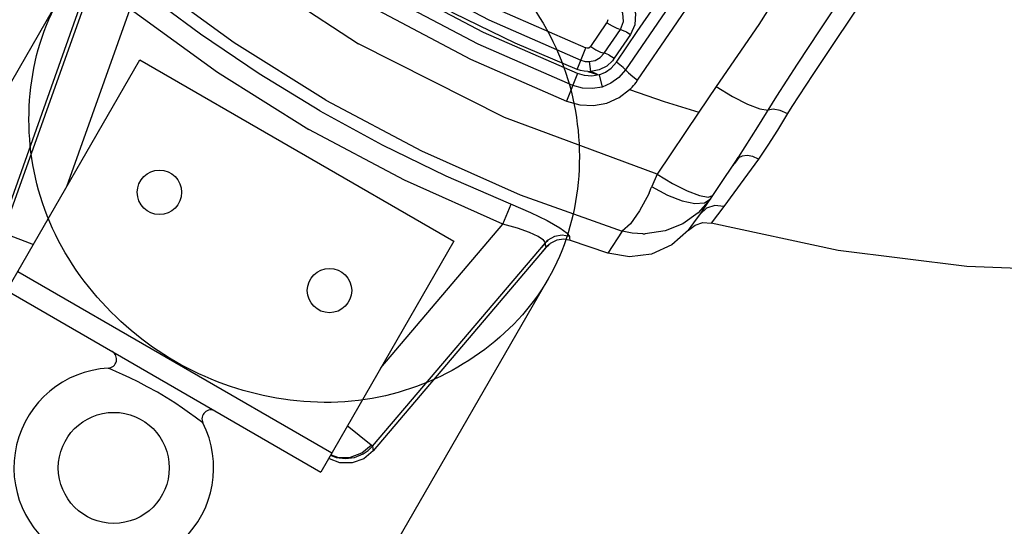
# Model space of a CAD drawing. Units: millimetres. Extents: x 163398 to 186494, y 1519 to 16902.
# Drawn here: x 176483 to 176705, y 7343 to 7457 of the extents above; entities that cross this region are included whole.
import ezdxf

# ---------------------------------------------------------------- set-up
doc = ezdxf.new("R2010")
doc.units = ezdxf.units.MM
doc.layers.add('DEFAULT', color=7, linetype='Continuous')
doc.layers.add('DiKom', color=7, linetype='Continuous')

# ---------------------------------------------------------------- blocks, each defined once
blk = doc.blocks.new('RP-19302')
at = {"layer": 'DiKom'}
for p, q in [((176479.57, 7408.87), (176499.75, 7465.52)), ((176478.58, 7408.51), (176498.79, 7465.22)), ((176630.5, 7454.98), (176636.75, 7464.1)), ((176492.37, 7462), (176374.01, 7256.99)), ((176493.9, 7419.33), (176508.16, 7459.35)), ((176628.76, 7458.76), (176619.77, 7445.6)), ((176622.41, 7454.21), (176626.28, 7459.86)), ((176651.8, 7458.85), (176649.79, 7455.8)), ((176615.77, 7456.89), (176615.61, 7456.22)), ((176611.96, 7450.86), (176615.61, 7456.22)), ((176614.99, 7449.33), (176618.64, 7454.68)), ((176618.64, 7454.68), (176619.64, 7454.3)), ((176622.48, 7443.31), (176630.5, 7454.98)), ((176649.79, 7455.8), (176640.22, 7441.84)), ((176620.91, 7453.54), (176617.26, 7448.19)), ((176617.72, 7447.33), (176622.41, 7454.21)), ((176619.64, 7454.3), (176619.99, 7454.14)), ((176619.99, 7454.14), (176620.3, 7453.93)), ((176620.3, 7453.93), (176620.91, 7453.54)), ((176608.92, 7445.7), (176610.81, 7450.52)), ((176611.95, 7450.86), (176611.48, 7450.5)), ((176480.36, 7395.88), (176510.36, 7447.84)), ((176510.36, 7447.84), (176581.1, 7407)), ((176615.99, 7448.94), (176617.26, 7448.19)), ((176617.26, 7448.19), (176616.86, 7447.64)), ((176611.62, 7447.45), (176611.92, 7445.21)), ((176619.27, 7446.13), (176617.72, 7447.33)), ((176608.95, 7444.74), (176606.51, 7438.52)), ((176611.32, 7445.2), (176611.95, 7445.21)), ((176611.32, 7445.2), (176613.48, 7444.58)), ((176612.99, 7444.79), (176611.95, 7445.21)), ((176613.48, 7444.58), (176612.99, 7444.79)), ((176613.5, 7444.57), (176613.82, 7444.47)), ((176613.83, 7444.47), (176614.49, 7441.73)), ((176640.22, 7441.84), (176636.32, 7436.05)), ((176649.63, 7432.79), (176653.88, 7439.64)), ((176657.27, 7437.31), (176656.29, 7435.73)), ((176636.32, 7436.05), (176626.89, 7422.13)), ((176645.29, 7425.99), (176649.63, 7432.79)), ((176645.09, 7425.82), (176644.23, 7424.48)), ((176644.7, 7425.13), (176644.97, 7425.53)), ((176644.8, 7425.26), (176645.28, 7425.98)), ((176645.45, 7426.09), (176644.82, 7425.14)), ((176644.82, 7425.4), (176644.92, 7425.49)), ((176644.92, 7425.49), (176644.97, 7425.53)), ((176644.97, 7425.53), (176645.22, 7425.91)), ((176644.97, 7425.53), (176645.06, 7425.64)), ((176645.06, 7425.64), (176645.17, 7425.75)), ((176645.09, 7425.82), (176645.16, 7425.87)), ((176645.28, 7425.98), (176645.16, 7425.87)), ((176645.17, 7425.75), (176645.25, 7425.79)), ((176645.29, 7425.99), (176645.33, 7426.03)), ((176645.33, 7426.03), (176645.38, 7426.06)), ((176645.38, 7426.06), (176645.45, 7426.09)), ((176649.76, 7425.52), (176646.45, 7420.98)), ((176636.65, 7413.2), (176644.8, 7425.26)), ((176644.23, 7424.48), (176643.94, 7424.03)), ((176643.94, 7424.03), (176644.16, 7424.32)), ((176644.16, 7424.32), (176644.7, 7425.13)), ((176644.3, 7424.52), (176644.41, 7424.68)), ((176644.38, 7424.62), (176644.3, 7424.52)), ((176644.6, 7424.82), (176644.38, 7424.62)), ((176644.82, 7425.14), (176644.6, 7424.82)), ((176626.9, 7422.13), (176625.7, 7419.31)), ((176646.45, 7420.98), (176641.92, 7414.81)), ((176625.09, 7417.84), (176625.01, 7417.68)), ((176625.09, 7417.84), (176625.17, 7418.05)), ((176592.17, 7410.84), (176594, 7415.38)), ((176638.9, 7416.54), (176636.16, 7413.39)), ((176638.03, 7414.47), (176636.65, 7413.2)), ((176639.91, 7415.04), (176638.03, 7414.47)), ((176641.92, 7414.81), (176639.07, 7411.07)), ((176641.92, 7414.81), (176639.91, 7415.04)), ((176635.21, 7411.14), (176636.65, 7413.2)), ((176564.64, 7378.48), (176592.17, 7410.84)), ((176634, 7409.47), (176635.21, 7411.14)), ((176479.94, 7408.76), (176486.36, 7406.28)), ((176619, 7409.24), (176615.83, 7404.32)), ((176623.65, 7408.66), (176624.22, 7408.67)), ((176581.1, 7407), (176551.1, 7355.04)), ((176562.75, 7360.85), (176601.72, 7406.65)), ((176601.94, 7405.67), (176562.93, 7359.81)), ((176601.72, 7406.7), (176600.89, 7405.72)), ((176600.89, 7405.72), (176600.91, 7405.71)), ((176600.91, 7405.71), (176600.97, 7405.69)), ((176600.97, 7405.69), (176601.69, 7406.55)), ((176601.18, 7404.83), (176601.91, 7405.7)), ((176601.69, 7406.55), (176602.36, 7407.2)), ((176601.72, 7406.65), (176601.69, 7406.55)), ((176601.72, 7406.7), (176602.26, 7407.24)), ((176601.72, 7406.65), (176602.3, 7407.23)), ((176601.72, 7406.7), (176601.72, 7406.65)), ((176601.91, 7405.7), (176602.15, 7405.95)), ((176601.91, 7405.7), (176601.94, 7405.67)), ((176601.94, 7405.67), (176602.51, 7406.23)), ((176602.15, 7405.95), (176602.4, 7406.19)), ((176602.26, 7407.24), (176602.3, 7407.23)), ((176602.3, 7407.23), (176602.36, 7407.2)), ((176602.4, 7406.19), (176602.58, 7406.35)), ((176602.51, 7406.23), (176602.82, 7406.48)), ((176602.58, 7406.35), (176602.78, 7406.5)), ((176602.78, 7406.5), (176602.82, 7406.48)), ((176604.29, 7407.21), (176602.82, 7406.48)), ((176615.83, 7404.32), (176607.41, 7407.16)), ((176601.22, 7404.82), (176601.18, 7404.83)), ((176482.86, 7400.21), (176553.6, 7359.37)), ((176602.36, 7398.5), (176483.99, 7193.48)), ((176480.36, 7395.88), (176551.1, 7355.04)), ((176524.56, 7366.11), (176522.8, 7367.4)), ((176562.46, 7361.11), (176557.1, 7365.43)), ((176562.75, 7360.85), (176562.46, 7361.11)), ((176562.75, 7360.85), (176562.93, 7359.81)), ((176555.44, 7357.12), (176553.09, 7357.98)), ((176553.3, 7358.85), (176554.61, 7358.31)), ((176553.44, 7358.89), (176555.13, 7358.31)), ((176554.61, 7358.31), (176556.68, 7358.05))]:
    blk.add_line(p, q, dxfattribs=at)
for points in [[(176500.57, 7495.07), (176528.81, 7471.65), (176559.62, 7451.47)], [(176552.28, 7438.76), (176531.62, 7451.68), (176511.95, 7466.05), (176493.36, 7481.78)], [(176524, 7453.65), (176507.37, 7466.03), (176503.87, 7468.38), (176501.07, 7470.02), (176499.15, 7470.89), (176498.28, 7470.97)], [(176570.34, 7470.04), (176590.21, 7459.53), (176610.81, 7450.52)], [(176608.92, 7445.7), (176594.89, 7451.63), (176581.15, 7458.25), (176567.75, 7465.56)], [(176568.85, 7467.47), (176588.95, 7456.84), (176609.73, 7447.76)], [(176608.95, 7444.74), (176587.79, 7453.99), (176567.32, 7464.81)], [(176617.61, 7463.81), (176619.65, 7462.58), (176621.24, 7460.62), (176622.02, 7458.25), (176621.9, 7455.76), (176620.91, 7453.54)], [(176607.91, 7442.08), (176586.56, 7451.41), (176565.89, 7462.34)], [(176618.64, 7454.68), (176619.34, 7456.48), (176619.18, 7458.39), (176618.21, 7460.05), (176616.56, 7461.17)], [(176653.88, 7439.64), (176658.55, 7446.88), (176663.66, 7454.61), (176669.15, 7462.88)], [(176508.16, 7459.35), (176527.83, 7445.05), (176548.46, 7432.15)], [(176563.98, 7459.02), (176584.89, 7447.97), (176606.5, 7438.53)], [(176672.97, 7460.93), (176667.24, 7452.4), (176661.98, 7444.52), (176657.27, 7437.31)], [(176615.61, 7456.22), (176616.77, 7455.5), (176617.82, 7454.97), (176618.64, 7454.68)], [(176550.91, 7436.39), (176537.25, 7444.71), (176524, 7453.65)], [(176626.9, 7422.13), (176592.5, 7434.88), (176559.62, 7451.47)], [(176611.48, 7450.5), (176611.13, 7450.45), (176610.81, 7450.52)], [(176611.95, 7450.86), (176613.13, 7450.14), (176614.17, 7449.61), (176614.99, 7449.33)], [(176609.73, 7447.76), (176610.66, 7447.5), (176611.62, 7447.45)], [(176611.62, 7447.45), (176612.92, 7447.71), (176614.08, 7448.36), (176614.99, 7449.33)], [(176615.99, 7448.94), (176615.64, 7449.15), (176615.29, 7449.27), (176614.99, 7449.33)], [(176611.32, 7445.2), (176610.45, 7445.29), (176609.65, 7445.46), (176608.92, 7445.7)], [(176616.86, 7447.64), (176615.54, 7446.45), (176613.85, 7445.59), (176611.95, 7445.21)], [(176613.82, 7444.47), (176615.25, 7445.06), (176616.54, 7445.99)], [(176619.77, 7445.6), (176618.29, 7443.89), (176616.5, 7442.58), (176614.49, 7441.73)], [(176616.54, 7445.99), (176617.17, 7446.62), (176617.72, 7447.33)], [(176619.27, 7446.13), (176620.43, 7444.9), (176621.4, 7444.08), (176622.51, 7443.28)], [(176613.83, 7444.47), (176612.2, 7444.2), (176610.55, 7444.3), (176608.95, 7444.74)], [(176620.7, 7441.15), (176620.98, 7441.43), (176621.27, 7441.73), (176621.56, 7442.04), (176621.86, 7442.38), (176622.17, 7442.78), (176622.48, 7443.31)], [(176606.5, 7438.53), (176609.49, 7437.71), (176612.56, 7437.57), (176615.56, 7438.13), (176618.32, 7439.34), (176620.71, 7441.15)], [(176614.49, 7441.73), (176612.34, 7441.36), (176610.12, 7441.48), (176607.91, 7442.08)], [(176620.71, 7441.15), (176628.48, 7438.5), (176636.32, 7436.05)], [(176640.22, 7441.84), (176643.89, 7439.6), (176647.28, 7437.86), (176650.06, 7436.8), (176651.94, 7436.53)], [(176552.28, 7438.76), (176573.8, 7427.33), (176596.08, 7417.48), (176619, 7409.24)], [(176656.32, 7435.71), (176654.6, 7436.43), (176653.05, 7436.72), (176651.94, 7436.53)], [(176550.91, 7436.39), (176564.94, 7428.72), (176579.32, 7421.71), (176598.35, 7413.51)], [(176656.29, 7435.73), (176654.03, 7432.01), (176651.86, 7428.6), (176649.76, 7425.52)], [(176592.17, 7410.84), (176569.95, 7420.73), (176548.46, 7432.15)], [(176649.76, 7425.52), (176648.44, 7426.05), (176647.19, 7426.28), (176646.09, 7426.19), (176645.25, 7425.79)], [(176626.89, 7422.13), (176630.38, 7420.01), (176633.67, 7418.33), (176636.44, 7417.27)], [(176625.17, 7418.05), (176625.31, 7418.45), (176625.46, 7418.88), (176625.7, 7419.31)], [(176625.63, 7419.36), (176629.21, 7417.4), (176632.53, 7416.1), (176635.4, 7415.5), (176637.59, 7415.65), (176638.9, 7416.54)], [(176625.01, 7417.68), (176622.97, 7413.83), (176620.88, 7410.93), (176619, 7409.24)], [(176636.44, 7417.27), (176638.42, 7416.93), (176639.44, 7417.33)], [(176598.35, 7413.51), (176602.14, 7411.65), (176604.96, 7410.04), (176606.67, 7408.81), (176607.17, 7408.1)], [(176636.16, 7413.39), (176632.68, 7410.94), (176628.69, 7409.34), (176624.22, 7408.67)], [(176601.72, 7406.7), (176601.34, 7407.27), (176600.12, 7408.05), (176598.13, 7408.96), (176595.44, 7409.92), (176592.17, 7410.84)], [(176634, 7409.47), (176635.44, 7410.64), (176637.22, 7411.2), (176639.07, 7411.07)], [(176725.92, 7400.17), (176696.69, 7401.28), (176667.67, 7404.92), (176639.07, 7411.07)], [(176607.17, 7408.1), (176605.48, 7408.38), (176603.78, 7408.08), (176602.3, 7407.23)], [(176607.17, 7408.1), (176607.13, 7407.65), (176607.21, 7407.33), (176607.41, 7407.16)], [(176634, 7409.47), (176630.2, 7406.16), (176625.62, 7404.12), (176620.7, 7403.5), (176615.83, 7404.32)], [(176623.65, 7408.66), (176621.28, 7408.81), (176619, 7409.24)], [(176601.69, 7406.55), (176601.67, 7406.15), (176601.74, 7405.86), (176601.91, 7405.7)], [(176607.41, 7407.16), (176605.86, 7407.44), (176604.29, 7407.21)], [(176514.3, 7372.98), (176512.02, 7374.25), (176509.94, 7375.32), (176508.09, 7376.23), (176506.47, 7376.98), (176505.12, 7377.59), (176504.08, 7378.06), (176503.22, 7378.44)], [(176522.8, 7367.4), (176521.53, 7368.31), (176519.99, 7369.38), (176518.2, 7370.58), (176516.26, 7371.81), (176514.3, 7372.98)], [(176555.13, 7358.31), (176557.82, 7358.37), (176560.36, 7359.34), (176562.46, 7361.11)], [(176562.93, 7359.81), (176560.79, 7358.04), (176558.2, 7357.11), (176555.44, 7357.12)], [(176556.68, 7358.05), (176558.74, 7358.32), (176560.67, 7359.12)], [(176560.67, 7359.12), (176561.78, 7359.9), (176562.75, 7360.85)]]:
    blk.add_lwpolyline(points, dxfattribs=at)
for centre, radius in [((176514.76, 7418.02), 5), ((176553.08, 7395.9), 5), ((176504.48, 7355.97), 12.5)]:
    blk.add_circle(centre, radius, dxfattribs=at)
for centre, radius, start, end in [((176799.98, 7867.79), 727, 254.32616, 345.67384), ((176799.98, 7867.79), 727, 254.32616, 345.67384), ((176503.11, 7380.43), 2, 273.1795, 60.0282), ((176504.48, 7355.97), 22.5, 93.2031, 26.7969), ((176526.35, 7367.02), 2, 59.9688, 206.823)]:
    blk.add_arc(centre, radius, start, end, dxfattribs=at)
for points, knots in [([(176576.43, 7480.58), (176590.29, 7472.58), (176612.92, 7446.64), (176609.88, 7411.53), (176602.36, 7398.5)], [0, 0, 0, 0, 0.515634, 1, 1, 1, 1]), ([(176518.31, 7379.92), (176504.45, 7387.93), (176481.82, 7413.86), (176484.86, 7448.98), (176492.38, 7462)], [0, 0, 0, 0, 0.515634, 1, 1, 1, 1]), ([(176602.36, 7398.5), (176594.84, 7385.48), (176565.95, 7365.29), (176532.17, 7371.92), (176518.31, 7379.92)], [0, 0, 0, 0, 0.484366, 1, 1, 1, 1])]:
    blk.add_open_spline(points, degree=3, knots=knots, dxfattribs=at)

msp = doc.modelspace()

# ---------------------------------------------------------------- block references
at = {"layer": 'DEFAULT'}
msp.add_blockref('RP-19302', (0, 0), dxfattribs=at)

doc.saveas('drawing.dxf')
